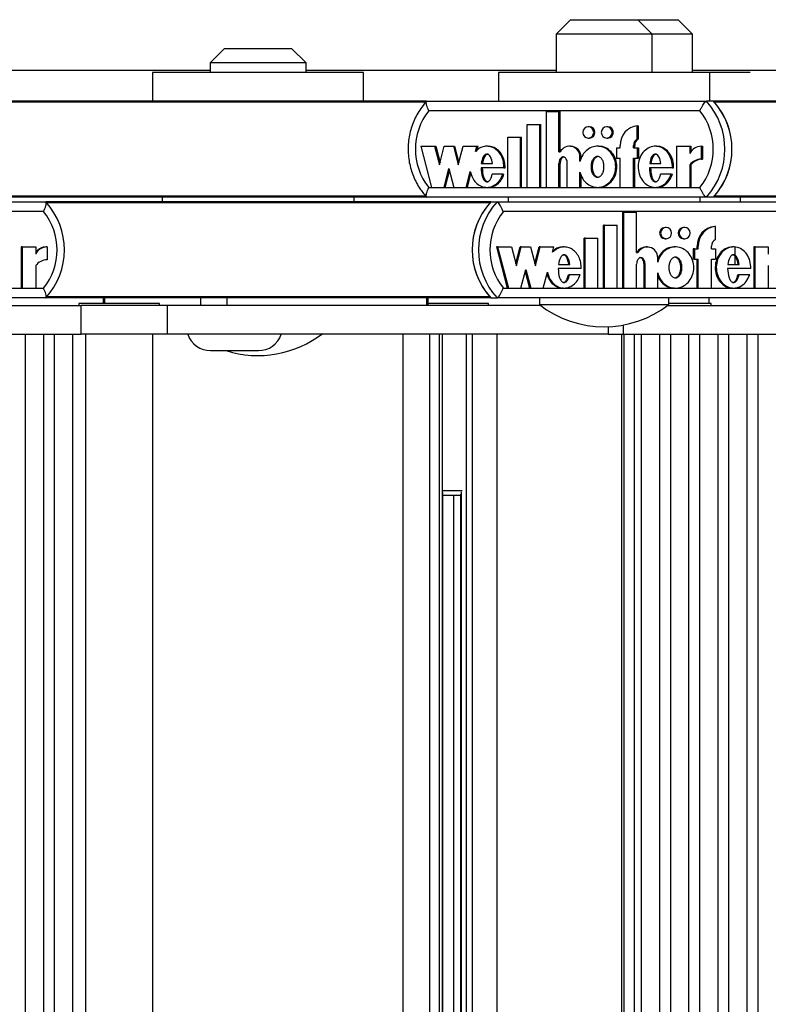
# Model space of a CAD drawing. Units: millimetres. Extents: x 6 to 414, y 4 to 292.
# Drawn here: x 301 to 307, y 252 to 259 of the extents above; entities that cross this region are included whole.
import ezdxf

# ---------------------------------------------------------------- set-up
doc = ezdxf.new("R2010")
doc.units = ezdxf.units.MM

msp = doc.modelspace()

# ---------------------------------------------------------------- linework, layer by layer
at = {"color": 7, "linetype": 'Continuous', "lineweight": 25}
for p, q in [((305.23893, 259.11833), (305.13893, 259.01833)), ((305.23893, 259.11833), (305.7056, 259.11833)), ((305.8056, 259.01833), (305.7056, 259.11833)), ((305.7056, 259.11833), (305.98602, 259.11833)), ((306.08602, 259.01833), (305.98602, 259.11833)), ((305.13893, 259.01833), (305.13893, 258.75166)), ((305.8056, 259.01833), (305.13893, 259.01833)), ((305.8056, 258.75166), (305.8056, 259.01833)), ((306.08602, 259.01833), (305.8056, 259.01833)), ((306.08602, 258.7593), (306.08602, 259.01833)), ((302.83518, 258.91833), (302.73518, 258.81833)), ((302.83518, 258.91833), (303.30185, 258.91833)), ((303.40185, 258.81833), (303.30185, 258.91833)), ((302.73518, 258.81833), (302.73518, 258.75166)), ((303.40185, 258.81833), (302.73518, 258.81833)), ((303.40185, 258.75166), (303.40185, 258.81833)), ((302.73518, 258.76499), (300.9981, 258.76499)), ((302.33518, 258.75166), (302.33518, 258.55166)), ((303.80185, 258.75166), (302.33518, 258.75166)), ((305.13893, 258.76499), (303.40185, 258.76499)), ((303.80185, 258.55166), (303.80185, 258.75166)), ((304.73893, 258.75166), (304.73893, 258.55166)), ((306.2056, 258.75166), (304.73893, 258.75166)), ((307.8231, 258.76499), (306.08602, 258.76499)), ((306.2056, 258.55166), (306.2056, 258.75166)), ((306.48602, 258.75166), (306.2056, 258.75166)), ((304.23975, 258.55166), (301.14385, 258.55166)), ((304.24099, 258.55166), (306.18297, 258.55166)), ((306.23177, 258.55166), (306.18297, 258.55166)), ((309.27885, 258.55166), (306.23177, 258.55166)), ((306.13751, 258.48499), (304.25392, 258.48499)), ((305.07121, 257.95298), (305.07121, 258.48037)), ((305.07121, 258.48037), (305.15848, 258.48037)), ((305.15848, 258.2002), (305.15848, 258.48037)), ((305.15848, 258.48037), (305.16661, 258.48037)), ((305.16661, 258.2002), (305.16661, 258.48037)), ((304.93738, 257.95298), (304.93738, 258.39098)), ((304.93738, 258.39098), (305.02466, 258.39098)), ((305.02466, 257.95298), (305.02466, 258.39098)), ((305.02466, 258.39098), (305.0328, 258.39098)), ((305.0328, 257.95298), (305.0328, 258.39098)), ((305.37028, 258.37377), (305.36214, 258.37377)), ((305.49829, 258.37377), (305.49015, 258.37377)), ((305.70253, 258.29047), (305.70253, 258.38103)), ((305.70253, 258.38103), (305.71067, 258.38103)), ((305.71067, 258.29047), (305.71067, 258.38103)), ((304.80356, 257.95298), (304.80356, 258.30098)), ((304.80356, 258.30098), (304.89084, 258.30098)), ((304.89084, 257.95298), (304.89084, 258.30098)), ((304.89084, 258.30098), (304.89897, 258.30098)), ((304.89897, 257.95298), (304.89897, 258.30098)), ((305.36214, 258.29577), (305.37028, 258.29577)), ((305.49015, 258.29577), (305.49829, 258.29577)), ((305.70253, 258.29047), (305.71067, 258.29047)), ((304.19938, 258.23877), (304.27314, 257.95298)), ((304.19938, 258.23877), (304.29498, 258.23877)), ((304.29498, 258.23877), (304.32854, 258.10873)), ((304.29498, 258.23877), (304.30311, 258.23877)), ((304.30311, 258.23877), (304.33261, 258.12449)), ((304.32854, 258.10873), (304.36211, 258.23877)), ((304.36211, 258.23877), (304.4259, 258.23877)), ((304.4259, 258.23877), (304.45946, 258.10873)), ((304.4259, 258.23877), (304.43403, 258.23877)), ((304.43403, 258.23877), (304.46353, 258.12449)), ((304.45946, 258.10873), (304.49303, 258.23877)), ((304.49303, 258.23877), (304.58817, 258.23877)), ((304.57857, 258.20159), (304.58817, 258.23877)), ((304.5867, 258.20159), (304.5963, 258.23877)), ((304.58817, 258.23877), (304.5963, 258.23877)), ((304.66724, 258.23877), (304.65707, 258.23877)), ((305.15848, 258.2002), (305.16763, 258.2002)), ((305.23935, 258.23878), (305.23122, 258.23878)), ((305.4353, 258.23877), (305.42513, 258.23877)), ((305.55707, 258.22677), (305.55707, 258.15477)), ((305.55707, 258.22677), (305.58325, 258.22677)), ((305.58325, 258.22677), (305.58325, 258.24477)), ((305.67635, 258.22677), (305.67635, 258.24477)), ((305.67635, 258.24477), (305.68448, 258.24477)), ((305.67635, 258.22677), (305.70253, 258.22677)), ((305.68448, 258.22677), (305.68448, 258.24477)), ((305.70253, 258.22677), (305.70253, 258.15477)), ((305.70253, 258.22677), (305.71067, 258.22677)), ((305.71067, 258.22677), (305.71067, 258.15477)), ((305.83679, 258.23877), (305.82662, 258.23877)), ((305.97432, 258.23877), (305.97432, 257.95298)), ((305.97432, 258.23877), (306.06725, 258.23877)), ((306.06725, 258.23877), (306.06725, 258.18798)), ((306.06725, 258.23877), (306.07538, 258.23877)), ((306.07538, 258.23877), (306.07538, 258.20201)), ((306.14659, 258.239), (306.14659, 258.14901)), ((306.14659, 258.239), (306.15472, 258.239)), ((306.15472, 258.239), (306.15472, 258.14901)), ((305.30396, 258.13263), (305.30396, 258.16377)), ((305.30396, 258.16377), (305.31209, 258.16377)), ((305.31209, 258.15212), (305.31209, 258.16377)), ((305.55707, 258.15477), (305.58325, 258.15477)), ((305.58325, 257.95298), (305.58325, 258.15477)), ((305.67635, 258.15477), (305.70253, 258.15477)), ((305.67635, 257.95298), (305.67635, 258.15477)), ((305.68448, 257.95298), (305.68448, 258.15477)), ((305.70253, 258.15477), (305.71067, 258.15477)), ((306.14659, 258.14901), (306.15472, 258.14901)), ((304.36021, 257.95298), (304.39377, 258.08302)), ((304.36834, 257.95298), (304.39784, 258.06727)), ((304.39377, 258.08302), (304.42734, 257.95298)), ((304.5144, 257.95298), (304.54301, 258.06381)), ((304.77616, 258.08902), (304.61736, 258.08902)), ((304.61935, 258.11778), (304.69684, 258.11778)), ((304.77616, 258.08902), (304.7843, 258.08902)), ((305.15848, 257.95298), (305.15848, 258.11988)), ((305.15848, 258.11988), (305.16661, 258.11988)), ((305.16661, 257.95298), (305.16661, 258.11988)), ((305.21668, 257.95298), (305.21668, 258.11899)), ((305.94677, 258.08902), (305.78683, 258.08902)), ((305.78882, 258.11778), (305.86645, 258.11778)), ((305.94677, 258.08902), (305.9549, 258.08902)), ((306.06725, 258.10883), (306.06725, 257.95298)), ((306.06725, 258.10883), (306.07538, 258.10883)), ((306.07538, 258.10883), (306.07538, 257.95298)), ((304.52253, 257.95298), (304.54762, 258.05017)), ((304.76832, 258.04485), (304.69459, 258.04485)), ((304.76832, 258.04485), (304.77646, 258.04485)), ((305.30396, 257.95298), (305.30396, 258.05913)), ((305.31209, 257.95298), (305.31209, 258.03964)), ((305.93887, 258.04485), (305.86433, 258.04485)), ((305.93887, 258.04485), (305.947, 258.04485)), ((304.25392, 257.95166), (306.13751, 257.95166)), ((304.27314, 257.95298), (304.36021, 257.95298)), ((304.36021, 257.95298), (304.36834, 257.95298)), ((304.42734, 257.95298), (304.5144, 257.95298)), ((304.5144, 257.95298), (304.52253, 257.95298)), ((304.65707, 257.95298), (304.66724, 257.95298)), ((304.80356, 257.95298), (304.89084, 257.95298)), ((304.89084, 257.95298), (304.89897, 257.95298)), ((304.93738, 257.95298), (305.02466, 257.95298)), ((305.02466, 257.95298), (305.0328, 257.95298)), ((305.07121, 257.95298), (305.15848, 257.95298)), ((305.15848, 257.95298), (305.16661, 257.95298)), ((305.21668, 257.95298), (305.30396, 257.95298)), ((305.30396, 257.95298), (305.31209, 257.95298)), ((305.42513, 257.95298), (305.4353, 257.95298)), ((305.58325, 257.95298), (305.67635, 257.95298)), ((305.67635, 257.95298), (305.68448, 257.95298)), ((305.82662, 257.95298), (305.83679, 257.95298)), ((305.97432, 257.95298), (306.06725, 257.95298)), ((306.06725, 257.95298), (306.07538, 257.95298)), ((304.23983, 257.88499), (301.14385, 257.88499)), ((302.40185, 257.88499), (302.40185, 257.85166)), ((303.73518, 257.85166), (303.73518, 257.88499)), ((306.18297, 257.88499), (304.24099, 257.88499)), ((304.8056, 257.88499), (304.8056, 257.85166)), ((306.13893, 257.85166), (306.13893, 257.88499)), ((306.23177, 257.88499), (306.18297, 257.88499)), ((309.89352, 257.88499), (306.23177, 257.88499)), ((306.41935, 257.85166), (306.41935, 257.88499)), ((299.64038, 257.85166), (301.59449, 257.85166)), ((304.68459, 257.85166), (301.59449, 257.85166)), ((304.68459, 257.85166), (304.7283, 257.85166)), ((304.7283, 257.85166), (306.68241, 257.85166)), ((301.57968, 257.78499), (299.68432, 257.78499)), ((306.6676, 257.78499), (304.77224, 257.78499)), ((305.60283, 257.25298), (305.60283, 257.78037)), ((305.61011, 257.78037), (305.60283, 257.78037)), ((305.61011, 257.25298), (305.61011, 257.78037)), ((305.61011, 257.78037), (305.69793, 257.78037)), ((305.69793, 257.5002), (305.69793, 257.78037)), ((305.46816, 257.25298), (305.46816, 257.69098)), ((305.47545, 257.69098), (305.46816, 257.69098)), ((305.47545, 257.25298), (305.47545, 257.69098)), ((305.47545, 257.69098), (305.56327, 257.69098)), ((305.56327, 257.25298), (305.56327, 257.69098)), ((305.90286, 257.67377), (305.89558, 257.67377)), ((306.03167, 257.67377), (306.02439, 257.67377)), ((306.24538, 257.68103), (306.2381, 257.68103)), ((306.24538, 257.59047), (306.24538, 257.68103)), ((305.3335, 257.25298), (305.3335, 257.60098)), ((305.34078, 257.60098), (305.3335, 257.60098)), ((305.34078, 257.60098), (305.42861, 257.60098)), ((305.34078, 257.25298), (305.34078, 257.60098)), ((305.42861, 257.25298), (305.42861, 257.60098)), ((305.89558, 257.59577), (305.90286, 257.59577)), ((306.02439, 257.59577), (306.03167, 257.59577)), ((301.42365, 257.53877), (301.42365, 257.25298)), ((301.43094, 257.53877), (301.42365, 257.53877)), ((301.43094, 257.53877), (301.43094, 257.25298)), ((301.43094, 257.53877), (301.52445, 257.53877)), ((301.52445, 257.53877), (301.52445, 257.48798)), ((301.60429, 257.539), (301.597, 257.539)), ((301.60429, 257.539), (301.60429, 257.44901)), ((304.73283, 257.53877), (304.72554, 257.53877)), ((304.72554, 257.53877), (304.79977, 257.25298)), ((304.73283, 257.53877), (304.80706, 257.25298)), ((304.73283, 257.53877), (304.82903, 257.53877)), ((304.82903, 257.53877), (304.8628, 257.40873)), ((304.85916, 257.42276), (304.8893, 257.53877)), ((304.8628, 257.40873), (304.89658, 257.53877)), ((304.89658, 257.53877), (304.8893, 257.53877)), ((304.89658, 257.53877), (304.96077, 257.53877)), ((304.96077, 257.53877), (304.99454, 257.40873)), ((304.9909, 257.42276), (305.02103, 257.53877)), ((304.99454, 257.40873), (305.02832, 257.53877)), ((305.02832, 257.53877), (305.02103, 257.53877)), ((305.02832, 257.53877), (305.12405, 257.53877)), ((305.11439, 257.50159), (305.12405, 257.53877)), ((305.19532, 257.53877), (305.18621, 257.53877)), ((305.77112, 257.53878), (305.76384, 257.53878)), ((305.96818, 257.53877), (305.95907, 257.53877)), ((306.09172, 257.52677), (306.09172, 257.45477)), ((306.09901, 257.52677), (306.09172, 257.52677)), ((306.09901, 257.52677), (306.09901, 257.45477)), ((306.09901, 257.52677), (306.12535, 257.52677)), ((306.11807, 257.52677), (306.11807, 257.54477)), ((306.12535, 257.54477), (306.11807, 257.54477)), ((306.12535, 257.52677), (306.12535, 257.54477)), ((306.21903, 257.52677), (306.21903, 257.54477)), ((306.21903, 257.52677), (306.24538, 257.52677)), ((306.24538, 257.52677), (306.24538, 257.45477)), ((306.37217, 257.53877), (306.36307, 257.53877)), ((306.38276, 257.41778), (306.38276, 257.53734)), ((306.51158, 257.53877), (306.51158, 257.25298)), ((306.51886, 257.53877), (306.51158, 257.53877)), ((306.51886, 257.53877), (306.51886, 257.25298)), ((306.51886, 257.53877), (306.61237, 257.53877)), ((306.61237, 257.53877), (306.61237, 257.48798)), ((305.69793, 257.5002), (305.70714, 257.5002)), ((305.84431, 257.43263), (305.84431, 257.46377)), ((306.09901, 257.45477), (306.09172, 257.45477)), ((306.09901, 257.45477), (306.12535, 257.45477)), ((306.11807, 257.25298), (306.11807, 257.45477)), ((306.12535, 257.25298), (306.12535, 257.45477)), ((306.21903, 257.45477), (306.24538, 257.45477)), ((306.21903, 257.25298), (306.21903, 257.45477)), ((301.52445, 257.40883), (301.52445, 257.25298)), ((304.89466, 257.25298), (304.92844, 257.38302)), ((304.92844, 257.38302), (304.96221, 257.25298)), ((305.31322, 257.38902), (305.15343, 257.38902)), ((305.15542, 257.41778), (305.2334, 257.41778)), ((305.69793, 257.25298), (305.69793, 257.41988)), ((305.7492, 257.25298), (305.7492, 257.41899)), ((305.75649, 257.41899), (305.7492, 257.41899)), ((305.75649, 257.25298), (305.75649, 257.41899)), ((306.49114, 257.38902), (306.3302, 257.38902)), ((306.3322, 257.41778), (306.41032, 257.41778)), ((306.61237, 257.40883), (306.61237, 257.25298)), ((304.9248, 257.369), (304.95493, 257.25298)), ((305.04982, 257.25298), (305.07861, 257.36381)), ((305.23114, 257.34485), (305.22385, 257.34485)), ((305.30533, 257.34485), (305.23114, 257.34485)), ((305.84431, 257.25298), (305.84431, 257.35913)), ((306.40819, 257.34485), (306.4009, 257.34485)), ((306.48319, 257.34485), (306.40819, 257.34485)), ((299.68432, 257.25166), (301.57968, 257.25166)), ((301.43094, 257.25298), (301.42365, 257.25298)), ((301.43094, 257.25298), (301.52445, 257.25298)), ((304.77224, 257.25166), (306.6676, 257.25166)), ((304.80706, 257.25298), (304.79977, 257.25298)), ((304.80706, 257.25298), (304.89466, 257.25298)), ((304.96221, 257.25298), (304.95493, 257.25298)), ((304.96221, 257.25298), (305.04982, 257.25298)), ((305.18621, 257.25298), (305.19532, 257.25298)), ((305.34078, 257.25298), (305.3335, 257.25298)), ((305.34078, 257.25298), (305.42861, 257.25298)), ((305.47545, 257.25298), (305.46816, 257.25298)), ((305.47545, 257.25298), (305.56327, 257.25298)), ((305.61011, 257.25298), (305.60283, 257.25298)), ((305.61011, 257.25298), (305.69793, 257.25298)), ((305.75649, 257.25298), (305.7492, 257.25298)), ((305.75649, 257.25298), (305.84431, 257.25298)), ((305.95907, 257.25298), (305.96818, 257.25298)), ((306.12535, 257.25298), (306.11807, 257.25298)), ((306.12535, 257.25298), (306.21903, 257.25298)), ((306.36307, 257.25298), (306.37217, 257.25298)), ((306.51886, 257.25298), (306.51158, 257.25298)), ((306.51886, 257.25298), (306.61237, 257.25298)), ((301.59449, 257.18499), (299.64038, 257.18499)), ((301.99344, 257.18499), (301.59449, 257.18499)), ((301.99344, 257.18499), (301.99344, 257.14499)), ((302.00147, 257.18499), (301.99344, 257.18499)), ((302.66896, 257.18499), (302.00147, 257.18499)), ((302.66896, 257.18499), (302.66896, 257.13166)), ((302.72731, 257.18499), (302.66896, 257.18499)), ((304.68459, 257.18499), (302.72731, 257.18499)), ((302.85281, 257.18499), (302.85281, 257.13166)), ((304.23758, 257.18499), (304.23758, 257.13166)), ((304.25133, 257.13166), (304.25133, 257.18499)), ((304.68459, 257.18499), (304.7283, 257.18499)), ((306.68241, 257.18499), (304.7283, 257.18499)), ((305.02226, 257.18499), (305.02226, 257.13833)), ((305.92226, 257.13833), (305.92226, 257.18499)), ((306.20269, 257.14499), (306.20269, 257.18499)), ((300.82563, 257.13166), (301.84143, 257.13166)), ((301.82451, 257.14499), (301.82451, 257.13166)), ((302.29127, 257.14499), (301.82451, 257.14499)), ((301.84143, 256.93166), (301.84143, 257.13166)), ((302.4402, 257.13166), (301.84143, 257.13166)), ((302.38451, 257.14499), (302.29127, 257.14499)), ((302.38451, 257.13166), (302.38451, 257.14499)), ((302.4402, 256.93166), (302.4402, 257.13166)), ((305.03098, 257.13166), (302.4402, 257.13166)), ((304.57622, 257.14499), (304.25133, 257.14499)), ((304.66946, 257.14499), (304.57622, 257.14499)), ((304.66946, 257.13166), (304.66946, 257.14499)), ((305.02226, 257.13833), (305.33935, 257.13833)), ((305.33935, 257.13833), (305.92226, 257.13833)), ((305.91355, 257.13166), (306.92935, 257.13166)), ((306.12259, 257.14499), (305.92226, 257.14499)), ((306.21583, 257.14499), (306.12259, 257.14499)), ((306.21583, 257.13166), (306.21583, 257.14499)), ((305.49976, 256.98454), (305.49976, 256.93166)), ((300.51896, 256.93166), (301.84143, 256.93166)), ((301.45133, 256.93166), (301.45133, 233.79833)), ((301.58042, 233.79833), (301.58042, 256.93166)), ((301.65365, 256.93166), (301.65365, 233.79833)), ((301.78274, 233.79833), (301.78274, 256.93166)), ((302.4402, 256.93166), (301.84143, 256.93166)), ((301.87117, 256.93166), (301.87117, 233.79833)), ((302.33784, 233.79833), (302.33784, 256.93166)), ((305.49976, 256.93166), (302.4402, 256.93166)), ((304.07756, 233.79833), (304.07756, 256.93166)), ((304.26279, 233.79833), (304.26279, 256.93166)), ((304.32778, 233.79833), (304.32778, 256.93166)), ((304.34942, 233.79833), (304.34942, 256.93166)), ((304.51535, 233.79833), (304.51535, 256.93166)), ((304.55809, 233.79833), (304.55809, 256.93166)), ((304.72903, 233.79833), (304.72903, 256.93166)), ((305.49976, 256.93166), (305.60688, 256.93166)), ((305.59222, 256.93166), (305.59222, 233.79833)), ((305.60688, 256.93166), (306.92935, 256.93166)), ((305.60806, 256.93166), (305.60806, 233.79833)), ((305.68211, 233.79833), (305.68211, 256.93166)), ((305.72996, 256.93166), (305.72996, 233.79833)), ((305.85905, 233.79833), (305.85905, 256.93166)), ((305.93229, 256.93166), (305.93229, 233.79833)), ((306.06138, 233.79833), (306.06138, 256.93166)), ((306.13461, 256.93166), (306.13461, 233.79833)), ((306.2637, 233.79833), (306.2637, 256.93166)), ((306.33693, 256.93166), (306.33693, 233.79833)), ((306.46602, 233.79833), (306.46602, 256.93166)), ((306.53925, 256.93166), (306.53925, 233.79833)), ((302.73862, 256.81833), (303.07196, 256.81833)), ((304.34942, 255.84499), (304.47839, 255.84499)), ((304.352, 234.89737), (304.352, 255.83262)), ((304.47447, 255.81166), (304.352, 255.81166)), ((304.42692, 255.81166), (304.42692, 234.91833)), ((304.47447, 255.82018), (304.47447, 234.9098)), ((304.47839, 255.84499), (304.4859, 255.84499))]:
    msp.add_line(p, q, dxfattribs=at)
at = {"color": 8, "linetype": 'Continuous', "lineweight": 25}
for p, q in [((304.23433, 258.54509), (301.14973, 258.54509)), ((309.27501, 258.54509), (306.23765, 258.54509)), ((304.23461, 257.89157), (301.14973, 257.89157)), ((310.22685, 257.89157), (306.23765, 257.89157)), ((304.67868, 257.84509), (301.60041, 257.84509)), ((304.67868, 257.19157), (301.60041, 257.19157)), ((302.00147, 257.18499), (302.00147, 257.14499)), ((305.60688, 256.93166), (305.60688, 256.99649)), ((304.48135, 234.89207), (304.48135, 255.83792))]:
    msp.add_line(p, q, dxfattribs=at)
at = {"color": 7, "linetype": 'Continuous', "lineweight": 25, "flags": 128}
for points in [[(305.36214, 258.29577), (305.37662, 258.29874), (305.38889, 258.3072), (305.39709, 258.31985), (305.39997, 258.33477), (305.39709, 258.3497), (305.38889, 258.36235), (305.37662, 258.37081), (305.36214, 258.37377), (305.34767, 258.37081), (305.3354, 258.36235), (305.3272, 258.3497), (305.32432, 258.33477), (305.3272, 258.31985), (305.3354, 258.3072), (305.34767, 258.29874), (305.36214, 258.29577)], [(305.49015, 258.29577), (305.50463, 258.29874), (305.5169, 258.3072), (305.5251, 258.31985), (305.52798, 258.33477), (305.5251, 258.3497), (305.5169, 258.36235), (305.50463, 258.37081), (305.49015, 258.37377), (305.47568, 258.37081), (305.46341, 258.36235), (305.45521, 258.3497), (305.45233, 258.33477), (305.45521, 258.31985), (305.46341, 258.3072), (305.47568, 258.29874), (305.49015, 258.29577)], [(305.90286, 257.59577), (305.91743, 257.59874), (305.92977, 257.6072), (305.93802, 257.61985), (305.94092, 257.63477), (305.93802, 257.6497), (305.92977, 257.66235), (305.91743, 257.67081), (305.90286, 257.67377), (305.8883, 257.67081), (305.87595, 257.66235), (305.8677, 257.6497), (305.86481, 257.63477), (305.8677, 257.61985), (305.87595, 257.6072), (305.8883, 257.59874), (305.90286, 257.59577)], [(306.03167, 257.59577), (306.04624, 257.59874), (306.05858, 257.6072), (306.06683, 257.61985), (306.06973, 257.63477), (306.06683, 257.6497), (306.05858, 257.66235), (306.04624, 257.67081), (306.03167, 257.67377), (306.01711, 257.67081), (306.00476, 257.66235), (305.99651, 257.6497), (305.99362, 257.63477), (305.99651, 257.61985), (306.00476, 257.6072), (306.01711, 257.59874), (306.03167, 257.59577)]]:
    msp.add_lwpolyline(points, dxfattribs=at)
at = {"color": 7, "linetype": 'Continuous', "lineweight": 25}
for centre, radius, start, end in [((305.81397, 258.21833), 0.49726, 317.906867, 42.093133), ((305.86278, 258.21833), 0.49726, 317.906867, 42.093133), ((305.86256, 258.21833), 0.49746, 318.939592, 41.060408), ((304.59095, 258.21833), 0.42976, 141.647719, 218.352281), ((305.80048, 258.21833), 0.42976, 321.647719, 38.352281), ((305.36947, 258.33477), 0.03901, 271.180496, 88.819504), ((305.49748, 258.33477), 0.03901, 271.180496, 88.819504), ((305.7187, 258.24654), 0.13546, 96.853542, 180.745311), ((305.72878, 258.24508), 0.05243, 120.036426, 180.336653), ((305.73691, 258.24508), 0.05243, 120.036426, 180.336653), ((305.23151, 258.16594), 0.07248, 358.285666, 151.795784), ((305.23835, 258.16503), 0.07376, 359.023063, 89.218517), ((306.14653, 258.1519), 0.0871, 89.962998, 155.533186), ((306.14633, 258.05108), 0.09792, 89.848437, 143.859638), ((306.15446, 258.05108), 0.09792, 89.848437, 143.859638), ((301.22845, 257.51833), 0.49508, 317.677862, 42.322138), ((305.05064, 257.51833), 0.49508, 137.677862, 222.322138), ((305.05081, 257.51833), 0.49524, 138.714674, 221.285326), ((305.09434, 257.51833), 0.49508, 137.677862, 222.322138), ((301.24522, 257.51833), 0.42775, 321.434019, 38.565981), ((305.1067, 257.51833), 0.42775, 141.434019, 218.565981), ((305.89635, 257.63477), 0.03901, 91.127999, 268.872001), ((306.02516, 257.63477), 0.03901, 91.127999, 268.872001), ((306.25381, 257.54619), 0.13575, 96.648472, 180.596415), ((306.2611, 257.54619), 0.13575, 96.648472, 180.596415), ((306.2714, 257.54502), 0.05237, 119.794351, 180.270278), ((301.59672, 257.45165), 0.08735, 89.817118, 145.826632), ((301.6041, 257.45133), 0.08768, 89.879782, 155.292016), ((305.76411, 257.46599), 0.0728, 90.213053, 151.966554), ((305.77135, 257.46551), 0.07298, 358.634683, 151.624326), ((301.60394, 257.35028), 0.09873, 89.799452, 143.621443), ((305.47226, 257.71736), 0.73333, 232.147097, 307.852903), ((302.73862, 256.98499), 0.16667, 198.662925, 270), ((303.06851, 257.51736), 0.73333, 252.406531, 307.852903), ((303.07196, 256.98499), 0.16667, 270, 341.337075)]:
    msp.add_arc(centre, radius, start, end, dxfattribs=at)
for points, knots in [([(304.24178, 258.55411), (304.2295, 258.53993), (304.1954, 258.50051), (304.15229, 258.42533), (304.11976, 258.32915), (304.10755, 258.22787), (304.11591, 258.12608), (304.1449, 258.02847), (304.18804, 257.94598), (304.22575, 257.90146), (304.24178, 257.88254)], [0, 0, 0, 0, 0.0768028, 0.2133718, 0.3502041, 0.4871885, 0.6242886, 0.7614475, 0.8985965, 1, 1, 1, 1]), ([(304.25392, 258.48499), (304.25385, 258.48514), (304.25075, 258.49191), (304.24501, 258.50582), (304.23906, 258.52465), (304.23631, 258.53964), (304.23666, 258.5497), (304.23955, 258.55101), (304.24099, 258.55166)], [0, 0, 0, 0, 0.0043814, 0.2053336, 0.4186632, 0.6165171, 0.8081449, 1, 1, 1, 1]), ([(306.13751, 258.48499), (306.13757, 258.48514), (306.14068, 258.49191), (306.14749, 258.50582), (306.15805, 258.52465), (306.16816, 258.53964), (306.177, 258.5497), (306.18098, 258.55101), (306.18297, 258.55166)], [0, 0, 0, 0, 0.0043814, 0.2053336, 0.4186632, 0.6165171, 0.8081449, 1, 1, 1, 1]), ([(304.77616, 258.08902), (304.77569, 258.10312), (304.77475, 258.13107), (304.76073, 258.17016), (304.73885, 258.20321), (304.70934, 258.22673), (304.67544, 258.23936), (304.6399, 258.23907), (304.60566, 258.2266), (304.58772, 258.21004), (304.57857, 258.20159)], [0, 0, 0, 0, 0.1373495, 0.2723504, 0.4016795, 0.52456, 0.6426938, 0.7587434, 0.8769741, 1, 1, 1, 1]), ([(304.7843, 258.08902), (304.78382, 258.10312), (304.78288, 258.13108), (304.76887, 258.17013), (304.74698, 258.20333), (304.71747, 258.2263), (304.68925, 258.23846), (304.67186, 258.2375), (304.66623, 258.2372)], [0, 0, 0, 0, 0.1964334, 0.3895079, 0.5744708, 0.750211, 0.9191626, 1, 1, 1, 1]), ([(305.30396, 258.05913), (305.30935, 258.04304), (305.31996, 258.01141), (305.35388, 257.97501), (305.39631, 257.95389), (305.4431, 257.95107), (305.48738, 257.96748), (305.52379, 257.99999), (305.54701, 258.04488), (305.55562, 258.09588), (305.54701, 258.14688), (305.52379, 258.19177), (305.48738, 258.22428), (305.4431, 258.24068), (305.39631, 258.23787), (305.35388, 258.21674), (305.31996, 258.18035), (305.30935, 258.14872), (305.30396, 258.13263)], [0, 0, 0, 0, 0.0648141, 0.1274199, 0.1881607, 0.2478127, 0.3081465, 0.370151, 0.4344387, 0.5, 0.5655613, 0.629849, 0.6918535, 0.7521873, 0.8118393, 0.8725801, 0.9351859, 1, 1, 1, 1]), ([(305.4344, 257.95516), (305.43982, 257.95459), (305.46047, 257.95242), (305.49554, 257.96827), (305.53192, 257.99977), (305.55515, 258.04494), (305.56375, 258.09588), (305.55515, 258.14682), (305.53192, 258.19199), (305.49554, 258.22348), (305.46047, 258.23934), (305.43982, 258.23717), (305.4344, 258.2366)], [0, 0, 0, 0, 0.0391725, 0.1494218, 0.2627241, 0.3801984, 0.5, 0.6198016, 0.7372759, 0.8505782, 0.9608275, 1, 1, 1, 1]), ([(305.94677, 258.08902), (305.94581, 258.10682), (305.94393, 258.14189), (305.92158, 258.18901), (305.88691, 258.22358), (305.84339, 258.24099), (305.79738, 258.23747), (305.75601, 258.21431), (305.72515, 258.17493), (305.70821, 258.12539), (305.70728, 258.07188), (305.72274, 258.02165), (305.75219, 257.98085), (305.79274, 257.95588), (305.83863, 257.95008), (305.88247, 257.96557), (305.91934, 257.99822), (305.93223, 258.02899), (305.93887, 258.04485)], [0, 0, 0, 0, 0.06745, 0.1329691, 0.1946839, 0.2533804, 0.3110196, 0.3705339, 0.4334813, 0.499906, 0.5674732, 0.634135, 0.6974991, 0.7573113, 0.8150286, 0.8734934, 0.9348304, 1, 1, 1, 1]), ([(305.9549, 258.08902), (305.95395, 258.10679), (305.95206, 258.14182), (305.92971, 258.18928), (305.89507, 258.22268), (305.86077, 258.23955), (305.84088, 258.23713), (305.83592, 258.23653)], [0, 0, 0, 0, 0.247177, 0.4872784, 0.7134385, 0.9285375, 1, 1, 1, 1]), ([(304.69684, 258.11778), (304.69406, 258.13389), (304.69022, 258.15614), (304.67534, 258.17686), (304.66572, 258.18283), (304.65809, 258.18454), (304.65046, 258.18283), (304.64084, 258.17686), (304.62596, 258.15614), (304.62212, 258.13389), (304.61935, 258.11778)], [0, 0, 0, 0, 0.2925036, 0.4038488, 0.4535904, 0.5, 0.5464096, 0.5961512, 0.7074964, 1, 1, 1, 1]), ([(304.66622, 258.18398), (304.66374, 258.18366), (304.65859, 258.18298), (304.64897, 258.17676), (304.6341, 258.15623), (304.63026, 258.13393), (304.62748, 258.11778)], [0, 0, 0, 0, 0.09281926, 0.19230233, 0.41499282, 1, 1, 1, 1]), ([(305.21668, 258.11899), (305.21633, 258.12441), (305.21563, 258.13513), (305.21055, 258.14844), (305.20344, 258.15758), (305.19608, 258.1629), (305.18839, 258.16492), (305.18147, 258.16378), (305.17347, 258.1598), (305.16512, 258.15057), (305.15952, 258.13594), (305.15883, 258.12528), (305.15848, 258.11988)], [0, 0, 0, 0, 0.1370768, 0.2708109, 0.35387, 0.4305337, 0.5016236, 0.5546151, 0.6101174, 0.730751, 0.8635711, 1, 1, 1, 1]), ([(305.19554, 258.16439), (305.19359, 258.16421), (305.18951, 258.16385), (305.18161, 258.15973), (305.17325, 258.1506), (305.16766, 258.13593), (305.16696, 258.12528), (305.16661, 258.11988)], [0, 0, 0, 0, 0.10181241, 0.21374144, 0.45701768, 0.72487008, 1, 1, 1, 1]), ([(305.42615, 258.16977), (305.42319, 258.16942), (305.41706, 258.1687), (305.40536, 258.16164), (305.39326, 258.14654), (305.3852, 258.12263), (305.38257, 258.09588), (305.3852, 258.06911), (305.39326, 258.04526), (305.40536, 258.03001), (305.41706, 258.02323), (305.42615, 258.02138), (305.43524, 258.02323), (305.44694, 258.03001), (305.45904, 258.04526), (305.46709, 258.06911), (305.46973, 258.09588), (305.46709, 258.12263), (305.45904, 258.14654), (305.44694, 258.16164), (305.43524, 258.1687), (305.42911, 258.16942), (305.42615, 258.16977)], [0, 0, 0, 0, 0.0243519, 0.0504234, 0.1093811, 0.1769362, 0.25, 0.3230638, 0.3906189, 0.4495766, 0.4756481, 0.5, 0.5243519, 0.5504234, 0.6093811, 0.6769362, 0.75, 0.8230638, 0.8906189, 0.9495766, 0.9756481, 1, 1, 1, 1]), ([(305.43428, 258.02198), (305.43132, 258.02233), (305.42519, 258.02306), (305.41349, 258.03012), (305.40139, 258.04522), (305.39334, 258.06912), (305.39071, 258.09588), (305.39334, 258.12263), (305.40139, 258.14654), (305.41349, 258.16164), (305.42519, 258.1687), (305.43132, 258.16942), (305.43428, 258.16977)], [0, 0, 0, 0, 0.0487038, 0.1008467, 0.2187622, 0.3538723, 0.5, 0.6461277, 0.7812378, 0.8991533, 0.9512962, 1, 1, 1, 1]), ([(305.86645, 258.11778), (305.86365, 258.1339), (305.85978, 258.15615), (305.84487, 258.17686), (305.83524, 258.18283), (305.8276, 258.18454), (305.81996, 258.18283), (305.81033, 258.17686), (305.79544, 258.15615), (305.7916, 258.13389), (305.78882, 258.11778)], [0, 0, 0, 0, 0.2925045, 0.4038802, 0.4536447, 0.5000789, 0.5465042, 0.5962524, 0.7075883, 1, 1, 1, 1]), ([(305.83573, 258.18398), (305.83325, 258.18366), (305.8281, 258.18299), (305.81847, 258.17676), (305.80357, 258.15624), (305.79973, 258.13394), (305.79695, 258.11778)], [0, 0, 0, 0, 0.09283476, 0.19235019, 0.41506462, 1, 1, 1, 1]), ([(304.54301, 258.06381), (304.54696, 258.04936), (304.55468, 258.02113), (304.57956, 257.98587), (304.61216, 257.96178), (304.64966, 257.9508), (304.68821, 257.95528), (304.72323, 257.97393), (304.75219, 258.00461), (304.76285, 258.03119), (304.76832, 258.04485)], [0, 0, 0, 0, 0.1353336, 0.2645212, 0.38687, 0.5044474, 0.6209067, 0.7409031, 0.8669238, 1, 1, 1, 1]), ([(304.61736, 258.08902), (304.61866, 258.06739), (304.62045, 258.03744), (304.63445, 258.00649), (304.6451, 257.99601), (304.653, 257.99217), (304.66023, 257.99176), (304.66841, 257.99417), (304.67919, 258.00291), (304.68884, 258.0211), (304.69255, 258.03641), (304.69459, 258.04485)], [0, 0, 0, 0, 0.3527636, 0.4885201, 0.5464009, 0.5991341, 0.6325822, 0.6667584, 0.7411319, 0.8573066, 1, 1, 1, 1]), ([(304.6255, 258.08902), (304.62679, 258.06742), (304.62859, 258.0375), (304.64258, 258.00642), (304.65323, 257.9961), (304.6605, 257.99222), (304.66493, 257.99221), (304.66624, 257.99221)], [0, 0, 0, 0, 0.5680433, 0.7866474, 0.8798509, 0.9647654, 1, 1, 1, 1]), ([(305.78683, 258.08902), (305.78813, 258.06728), (305.78992, 258.03717), (305.80399, 258.00606), (305.8147, 257.99554), (305.82266, 257.99169), (305.82992, 257.99132), (305.83814, 257.99377), (305.84895, 258.0026), (305.85859, 258.02093), (305.86229, 258.03635), (305.86433, 258.04485)], [0, 0, 0, 0, 0.3526724, 0.4883841, 0.5462216, 0.5989035, 0.632327, 0.6664975, 0.7408846, 0.8571641, 1, 1, 1, 1]), ([(305.79496, 258.08902), (305.79626, 258.06731), (305.79806, 258.03724), (305.81213, 258.00599), (305.82284, 257.99564), (305.83013, 257.99176), (305.83456, 257.99176), (305.83585, 257.99176)], [0, 0, 0, 0, 0.568442, 0.7871839, 0.8804072, 0.9653206, 1, 1, 1, 1]), ([(304.66609, 257.95422), (304.67596, 257.95463), (304.69878, 257.95558), (304.73136, 257.97424), (304.76032, 258.00452), (304.77098, 258.03117), (304.77646, 258.04485)], [0, 0, 0, 0, 0.194364, 0.4493764, 0.717191, 1, 1, 1, 1]), ([(305.83597, 257.95477), (305.83938, 257.95424), (305.85756, 257.95137), (305.89066, 257.96664), (305.92746, 257.99793), (305.94036, 258.0289), (305.947, 258.04485)], [0, 0, 0, 0, 0.0678916, 0.3625071, 0.6715972, 1, 1, 1, 1]), ([(304.24099, 257.88499), (304.23955, 257.88565), (304.23666, 257.88695), (304.23631, 257.89702), (304.23906, 257.91201), (304.24501, 257.93083), (304.25075, 257.94474), (304.25385, 257.95152), (304.25392, 257.95166)], [0, 0, 0, 0, 0.1918551, 0.3834829, 0.5813368, 0.7946664, 0.9956186, 1, 1, 1, 1]), ([(306.18297, 257.88499), (306.18098, 257.88565), (306.177, 257.88695), (306.16816, 257.89702), (306.15805, 257.91201), (306.14749, 257.93083), (306.14068, 257.94474), (306.13757, 257.95152), (306.13751, 257.95166)], [0, 0, 0, 0, 0.1918551, 0.3834829, 0.5813368, 0.7946664, 0.9956186, 1, 1, 1, 1]), ([(301.57968, 257.78499), (301.57975, 257.78514), (301.58287, 257.79191), (301.5887, 257.80582), (301.59495, 257.82465), (301.59812, 257.83964), (301.59828, 257.8497), (301.59575, 257.85101), (301.59449, 257.85166)], [0, 0, 0, 0, 0.0043814, 0.2053336, 0.4186632, 0.6165171, 0.8081449, 1, 1, 1, 1]), ([(304.77224, 257.78499), (304.77218, 257.78514), (304.76905, 257.79191), (304.76226, 257.80582), (304.75189, 257.82465), (304.74212, 257.83964), (304.73373, 257.8497), (304.73011, 257.85101), (304.7283, 257.85166)], [0, 0, 0, 0, 0.0043814, 0.2053336, 0.4186632, 0.6165171, 0.8081449, 1, 1, 1, 1]), ([(305.31322, 257.38902), (305.31274, 257.40312), (305.3118, 257.43107), (305.29769, 257.47016), (305.27567, 257.50321), (305.24598, 257.52673), (305.21187, 257.53936), (305.17611, 257.53907), (305.14166, 257.5266), (305.1236, 257.51004), (305.11439, 257.50159)], [0, 0, 0, 0, 0.1373495, 0.2723504, 0.4016795, 0.52456, 0.6426938, 0.7587434, 0.8769741, 1, 1, 1, 1]), ([(305.18713, 257.5372), (305.18118, 257.53746), (305.16342, 257.53823), (305.1379, 257.52808), (305.12264, 257.51457), (305.11631, 257.50896)], [0, 0, 0, 0, 0.2274373, 0.6791682, 1, 1, 1, 1]), ([(305.84431, 257.35913), (305.84974, 257.34304), (305.86042, 257.31141), (305.89455, 257.27501), (305.93724, 257.25389), (305.98433, 257.25107), (306.02888, 257.26748), (306.06552, 257.29999), (306.08889, 257.34488), (306.09755, 257.39588), (306.08889, 257.44688), (306.06552, 257.49177), (306.02888, 257.52428), (305.98433, 257.54068), (305.93724, 257.53787), (305.89455, 257.51674), (305.86042, 257.48035), (305.84974, 257.44872), (305.84431, 257.43263)], [0, 0, 0, 0, 0.06481412, 0.12741987, 0.1881607, 0.24781267, 0.30814648, 0.37015103, 0.43443872, 0.5, 0.56556128, 0.62984897, 0.69185352, 0.75218733, 0.8118393, 0.87258013, 0.93518588, 1, 1, 1, 1]), ([(305.9601, 257.5366), (305.95029, 257.53669), (305.9249, 257.53692), (305.88748, 257.51613), (305.85687, 257.48547), (305.84786, 257.46), (305.84431, 257.44998)], [0, 0, 0, 0, 0.18901749, 0.48945221, 0.79911118, 1, 1, 1, 1]), ([(306.36413, 257.53653), (306.35426, 257.53653), (306.329, 257.53654), (306.29192, 257.51378), (306.26085, 257.47509), (306.24381, 257.42533), (306.24288, 257.37192), (306.25842, 257.32152), (306.28807, 257.28129), (306.32581, 257.25635), (306.35273, 257.25525), (306.36418, 257.25477)], [0, 0, 0, 0, 0.0721397, 0.1847124, 0.3037788, 0.4294225, 0.5572273, 0.6833195, 0.8031742, 0.9163103, 1, 1, 1, 1]), ([(306.49114, 257.38902), (306.49018, 257.40682), (306.48828, 257.44189), (306.4658, 257.48901), (306.4309, 257.52358), (306.38711, 257.54099), (306.34082, 257.53747), (306.29919, 257.51431), (306.26814, 257.47493), (306.25109, 257.42539), (306.25016, 257.37188), (306.26571, 257.32165), (306.29535, 257.28085), (306.33615, 257.25588), (306.38233, 257.25008), (306.42644, 257.26557), (306.46355, 257.29822), (306.47651, 257.32899), (306.48319, 257.34485)], [0, 0, 0, 0, 0.06745, 0.1329691, 0.1946839, 0.2533804, 0.3110196, 0.3705339, 0.4334813, 0.499906, 0.5674732, 0.634135, 0.6974991, 0.7573113, 0.8150286, 0.8734934, 0.9348304, 1, 1, 1, 1]), ([(305.2334, 257.41778), (305.2306, 257.43389), (305.22674, 257.45614), (305.21177, 257.47686), (305.20209, 257.48283), (305.19441, 257.48454), (305.18673, 257.48283), (305.17705, 257.47686), (305.16208, 257.45614), (305.15822, 257.43389), (305.15542, 257.41778)], [0, 0, 0, 0, 0.2925036, 0.4038488, 0.4535904, 0.5, 0.5464096, 0.5961512, 0.7074964, 1, 1, 1, 1]), ([(305.22611, 257.41778), (305.22332, 257.43393), (305.21945, 257.45623), (305.20449, 257.47676), (305.19481, 257.48298), (305.18963, 257.48366), (305.18713, 257.48398)], [0, 0, 0, 0, 0.5850072, 0.8076977, 0.9071807, 1, 1, 1, 1]), ([(305.75649, 257.41899), (305.75613, 257.42441), (305.75543, 257.43513), (305.75033, 257.44844), (305.74317, 257.45758), (305.73576, 257.4629), (305.72802, 257.46492), (305.72106, 257.46378), (305.71301, 257.4598), (305.70461, 257.45057), (305.69898, 257.43594), (305.69828, 257.42528), (305.69793, 257.41988)], [0, 0, 0, 0, 0.1370768, 0.2708109, 0.35387, 0.4305337, 0.5016236, 0.5546151, 0.6101174, 0.730751, 0.8635711, 1, 1, 1, 1]), ([(305.7492, 257.41899), (305.74885, 257.42442), (305.74815, 257.43514), (305.74304, 257.44841), (305.73588, 257.45764), (305.72849, 257.46268), (305.72265, 257.46484), (305.71984, 257.4644), (305.71974, 257.46439)], [0, 0, 0, 0, 0.271908, 0.5371854, 0.701943, 0.8540144, 0.9950297, 1, 1, 1, 1]), ([(305.96727, 257.46977), (305.96429, 257.46942), (305.95812, 257.4687), (305.94635, 257.46164), (305.93417, 257.44654), (305.92607, 257.42263), (305.92342, 257.39588), (305.92607, 257.36911), (305.93417, 257.34526), (305.94635, 257.33001), (305.95812, 257.32323), (305.96727, 257.32138), (305.97642, 257.32323), (305.98819, 257.33001), (306.00037, 257.34526), (306.00847, 257.36911), (306.01112, 257.39588), (306.00847, 257.42263), (306.00037, 257.44654), (305.98819, 257.46164), (305.97642, 257.4687), (305.97025, 257.46942), (305.96727, 257.46977)], [0, 0, 0, 0, 0.0243519, 0.0504234, 0.1093811, 0.1769362, 0.25, 0.3230638, 0.3906189, 0.4495766, 0.4756481, 0.5, 0.5243519, 0.5504234, 0.6093811, 0.6769362, 0.75, 0.8230638, 0.8906189, 0.9495766, 0.9756481, 1, 1, 1, 1]), ([(305.95998, 257.46977), (305.96296, 257.46942), (305.96913, 257.4687), (305.9809, 257.46164), (305.99308, 257.44654), (306.00119, 257.42263), (306.00383, 257.39588), (306.00119, 257.36912), (305.99308, 257.34522), (305.9809, 257.33012), (305.96913, 257.32306), (305.96296, 257.32233), (305.95998, 257.32198)], [0, 0, 0, 0, 0.0487038, 0.1008467, 0.2187622, 0.3538723, 0.5, 0.6461277, 0.7812378, 0.8991533, 0.9512962, 1, 1, 1, 1]), ([(306.41032, 257.41778), (306.4075, 257.4339), (306.40361, 257.45615), (306.38861, 257.47686), (306.37892, 257.48283), (306.37123, 257.48454), (306.36354, 257.48283), (306.35385, 257.47686), (306.33887, 257.45615), (306.335, 257.43389), (306.3322, 257.41778)], [0, 0, 0, 0, 0.2925045, 0.4038802, 0.4536447, 0.5000789, 0.5465042, 0.5962524, 0.7075883, 1, 1, 1, 1]), ([(306.40304, 257.41778), (306.40023, 257.43383), (306.39634, 257.456), (306.38131, 257.47702), (306.37166, 257.48259), (306.36639, 257.48448), (306.36394, 257.48398), (306.36394, 257.48398)], [0, 0, 0, 0, 0.584897, 0.8076059, 0.9071159, 0.9999665, 1, 1, 1, 1]), ([(305.15343, 257.38902), (305.15473, 257.36739), (305.15654, 257.33744), (305.17062, 257.30649), (305.18133, 257.29601), (305.18929, 257.29217), (305.19656, 257.29176), (305.2048, 257.29417), (305.21564, 257.30291), (305.22535, 257.3211), (305.22908, 257.33641), (305.23114, 257.34485)], [0, 0, 0, 0, 0.3527636, 0.4885201, 0.5464009, 0.5991341, 0.6325822, 0.6667584, 0.7411319, 0.8573066, 1, 1, 1, 1]), ([(306.3302, 257.38902), (306.33151, 257.36728), (306.33332, 257.33717), (306.34747, 257.30606), (306.35825, 257.29554), (306.36625, 257.29169), (306.37356, 257.29132), (306.38183, 257.29377), (306.39271, 257.3026), (306.40241, 257.32093), (306.40613, 257.33635), (306.40819, 257.34485)], [0, 0, 0, 0, 0.3526724, 0.4883841, 0.5462216, 0.5989035, 0.632327, 0.6664975, 0.7408846, 0.8571641, 1, 1, 1, 1]), ([(305.07545, 257.35167), (305.07837, 257.34143), (305.08521, 257.31747), (305.10823, 257.28568), (305.14083, 257.26257), (305.16907, 257.25169), (305.18432, 257.25384), (305.187, 257.25422)], [0, 0, 0, 0, 0.19660453, 0.45995104, 0.70935671, 0.949036, 1, 1, 1, 1]), ([(305.07861, 257.36381), (305.08258, 257.34936), (305.09035, 257.32113), (305.11539, 257.28587), (305.14819, 257.26178), (305.18592, 257.2508), (305.22471, 257.25528), (305.25996, 257.27393), (305.28909, 257.30461), (305.29982, 257.33119), (305.30533, 257.34485)], [0, 0, 0, 0, 0.1353336, 0.2645212, 0.38687, 0.5044474, 0.6209067, 0.7409031, 0.8669238, 1, 1, 1, 1]), ([(305.18714, 257.29221), (305.18782, 257.29215), (305.19054, 257.29191), (305.19752, 257.29436), (305.20836, 257.3028), (305.21806, 257.32113), (305.2218, 257.33642), (305.22385, 257.34485)], [0, 0, 0, 0, 0.0305208, 0.120699, 0.316943, 0.623485, 1, 1, 1, 1]), ([(305.84431, 257.34178), (305.84786, 257.33176), (305.85687, 257.30629), (305.88748, 257.27563), (305.9249, 257.25484), (305.95029, 257.25507), (305.9601, 257.25516)], [0, 0, 0, 0, 0.2008888, 0.5105478, 0.8109825, 1, 1, 1, 1]), ([(306.36406, 257.29176), (306.36477, 257.2917), (306.36753, 257.29146), (306.37455, 257.29396), (306.38542, 257.30249), (306.39513, 257.32097), (306.39885, 257.33636), (306.4009, 257.34485)], [0, 0, 0, 0, 0.0313706, 0.1213924, 0.3173642, 0.6237009, 1, 1, 1, 1]), ([(301.59449, 257.18499), (301.59575, 257.18565), (301.59828, 257.18695), (301.59812, 257.19702), (301.59495, 257.21201), (301.5887, 257.23083), (301.58287, 257.24474), (301.57975, 257.25152), (301.57968, 257.25166)], [0, 0, 0, 0, 0.1918551, 0.3834829, 0.5813368, 0.7946664, 0.9956186, 1, 1, 1, 1]), ([(304.7283, 257.18499), (304.73011, 257.18565), (304.73373, 257.18695), (304.74212, 257.19702), (304.75189, 257.21201), (304.76226, 257.23083), (304.76905, 257.24474), (304.77218, 257.25152), (304.77224, 257.25166)], [0, 0, 0, 0, 0.1918551, 0.3834829, 0.5813368, 0.7946664, 0.9956186, 1, 1, 1, 1])]:
    msp.add_open_spline(points, degree=3, knots=knots, dxfattribs=at)

doc.saveas('drawing.dxf')
